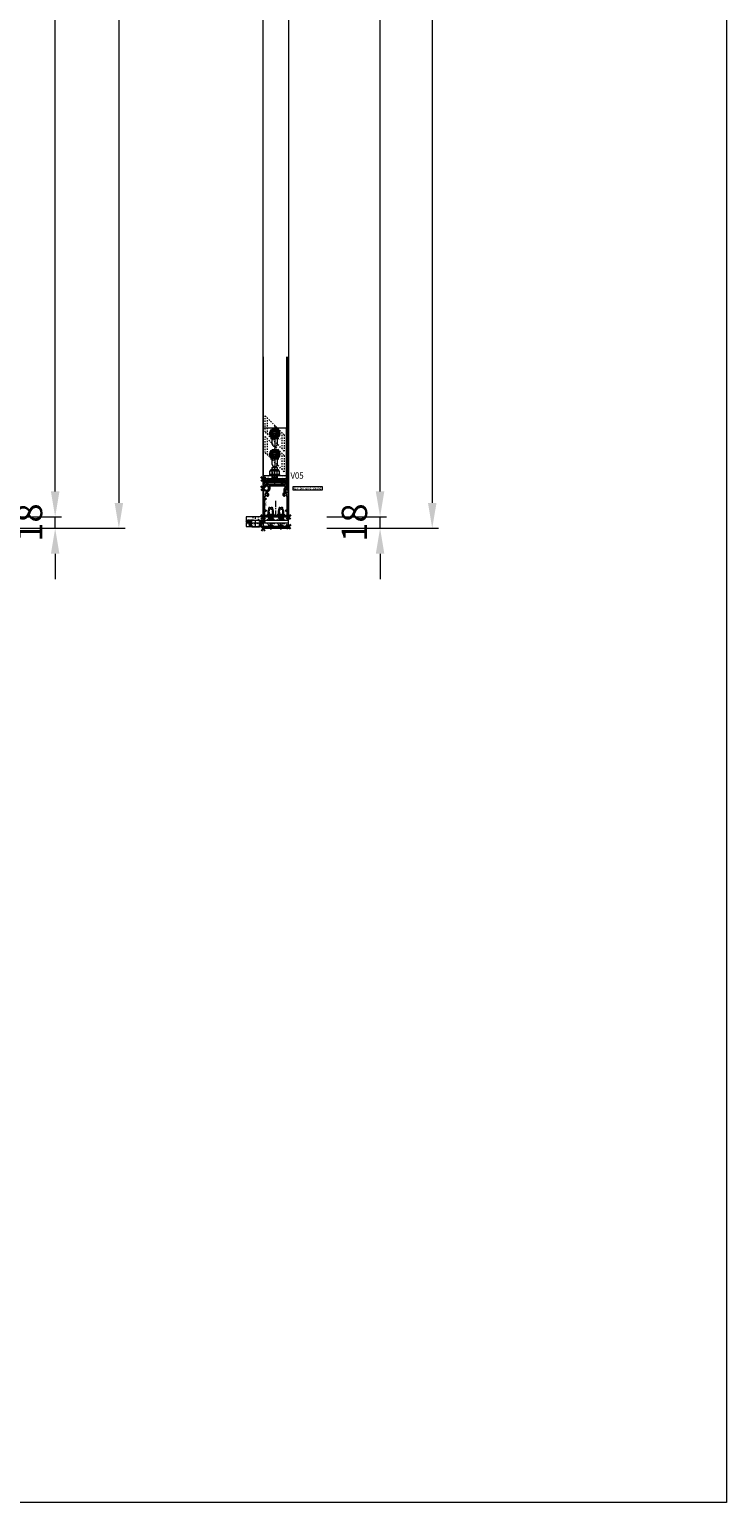
# Model space of a CAD drawing. Units: millimetres. Extents: x 0 to 19687, y 0 to 20038.
# Drawn here: x 18590 to 19687, y 5010 to 7328 of the extents above; entities that cross this region are included whole.
import ezdxf

# ---------------------------------------------------------------- set-up
doc = ezdxf.new("R2010")
doc.units = ezdxf.units.MM
doc.header["$PDMODE"] = 3
doc.header["$PDSIZE"] = 1
for name, pattern in [('CENTER', [16, 10, -2, 2, -2]), ('CHAIN', [0.3543, 0.2362, -0.0295, 0.0591, -0.0295]), ('HIDDEN', [4, 2, -2])]:
    doc.linetypes.add(name, pattern=pattern)
doc.layers.get('0').update_dxf_attribs({"linetype": 'CONTINUOUS', "lineweight": 5})
doc.layers.get('Defpoints').update_dxf_attribs({"linetype": 'CONTINUOUS', "lineweight": 0})
for name, color, linetype, lineweight in [('00-Bevmiddelen', 84, 'CONTINUOUS', 5), ('00-MAATVOERING DOCU', 92, 'CONTINUOUS', 5), ('2 HARTLIJN1', 30, 'CENTER', 5), ('H0-Bevmiddelen hidden', 84, 'HIDDEN', 5), ('Storax Arcering', 146, 'CONTINUOUS', 5), ('Storax bev en systeem onderdelen', 215, 'CONTINUOUS', 9), ("Storax block's", 7, 'CONTINUOUS', 20), ('Storax Hatch Shading Aluminium', 251, 'CONTINUOUS', 20), ('Storax profiel aanzicht dun', 42, 'CONTINUOUS', 9), ('Storax profiel detail', 130, 'CONTINUOUS', 25), ('Storax profiel detail dun', 134, 'CONTINUOUS', 18), ('Storax profiel detail hidden', 138, 'HIDDEN', 13), ('Storax-maatvoering-Aanzicht', 64, 'CONTINUOUS', 5)]:
    doc.layers.add(name, color=color, linetype=linetype, lineweight=lineweight)
for name, color, linetype, lineweight, plot in [('2 Niet printen', 243, 'CONTINUOUS', 9, False), ('2 Niet printen kader', 224, 'CONTINUOUS', 9, False), ('Storax Profiel nummer hidden', 163, 'CONTINUOUS', 0, False), ('Storax Vangpunt profiel', 1, 'CONTINUOUS', 100, False)]:
    doc.layers.add(name, color=color, linetype=linetype, lineweight=lineweight, plot=plot)
doc.styles.add('!DOCU', font='arial.ttf')
doc.styles.add('ST-2mmHidden', font='romans.shx', dxfattribs={"width": 0.8, "height": 2})
doc.styles.add('ST-MV', font='arial.ttf', dxfattribs={"width": 0.8})
doc.styles.add('ST2-5', font='tahoma.ttf', dxfattribs={"width": 0.9, "height": 10})
doc.dimstyles.new('H-1-020', dxfattribs={"dimscale": 20, "dimtxt": 2, "dimasz": 2, "dimexe": 0.5, "dimexo": 3, "dimgap": 1, "dimtad": 1, "dimdec": 1, "dimzin": 9, "dimdsep": 46, "dimtxsty": 'ST-MV', "dimcen": 4, "dimclrd": 256, "dimclre": 256, "dimclrt": 3, "dimadec": 1, "dimazin": 2, "dimtfac": 1, "dimtdec": 1, "dimtix": 1, "dimtmove": 0, "dimatfit": 1, "dimfxl": 1, "dimtolj": 1, "dimtzin": 0, "dimlwd": -1, "dimlwe": -1, "dimarcsym": 0})

# ---------------------------------------------------------------- blocks, each defined once
blk = doc.blocks.new('*D305')
at = {"layer": 'Defpoints', "color": 0, "transparency": 16777216}
for p in [(2030.6, 1551.3), (2100.6, 1533.3), (2224.5, 1551.3)]:
    blk.add_point(p, dxfattribs=at)
at = {"layer": 'Storax-maatvoering-Aanzicht', "transparency": 16777216}
for p, q in [((2224.5, 1591.3), (2224.5, 1631.3)), ((2090.6, 1551.3), (2234.5, 1551.3)), ((2160.6, 1533.3), (2234.5, 1533.3)), ((2224.5, 1533.3), (2224.5, 1551.3)), ((2224.5, 1493.3), (2224.5, 1453.3))]:
    blk.add_line(p, q, dxfattribs=at)
for points in [[(2217.8, 1591.3), (2231.2, 1591.3), (2224.5, 1551.3)], [(2217.8, 1493.3), (2231.2, 1493.3), (2224.5, 1533.3)]]:
    blk.add_solid(points, dxfattribs=at)
at = {"layer": 'Storax-maatvoering-Aanzicht', "color": 3, "transparency": 16777216, "insert": (2184.1, 1542.3), "char_height": 40, "attachment_point": 5, "rotation": 90, "style": 'ST-MV'}
blk.add_mtext('\\A1;18', dxfattribs=at)
blk = doc.blocks.new('*D306')
at = {"layer": 'Defpoints', "color": 0, "transparency": 16777216}
for p in [(2030.6, 3551.3), (2224.5, 3551.3), (2030.6, 1551.3)]:
    blk.add_point(p, dxfattribs=at)
at = {"layer": 'Storax-maatvoering-Aanzicht', "transparency": 16777216}
for p, q in [((2090.6, 3551.3), (2234.5, 3551.3)), ((2224.5, 1591.3), (2224.5, 3511.3)), ((2090.6, 1551.3), (2234.5, 1551.3))]:
    blk.add_line(p, q, dxfattribs=at)
for points in [[(2217.8, 3511.3), (2231.2, 3511.3), (2224.5, 3551.3)], [(2217.8, 1591.3), (2231.2, 1591.3), (2224.5, 1551.3)]]:
    blk.add_solid(points, dxfattribs=at)
at = {"layer": 'Storax-maatvoering-Aanzicht', "color": 3, "transparency": 16777216, "insert": (2184.1, 2551.3), "char_height": 40, "attachment_point": 5, "rotation": 90, "style": 'ST-MV'}
blk.add_mtext('\\A1;2000', dxfattribs=at)
blk = doc.blocks.new('*D308')
at = {"layer": 'Defpoints', "color": 0, "transparency": 16777216}
for p in [(2100.6, 3606.3), (2100.6, 1533.3), (2324.8, 1533.3)]:
    blk.add_point(p, dxfattribs=at)
at = {"layer": 'Storax-maatvoering-Aanzicht', "transparency": 16777216}
for p, q in [((2160.6, 3606.3), (2334.8, 3606.3)), ((2324.8, 3566.3), (2324.8, 1573.3)), ((2160.6, 1533.3), (2334.8, 1533.3))]:
    blk.add_line(p, q, dxfattribs=at)
for points in [[(2318.1, 3566.3), (2331.5, 3566.3), (2324.8, 3606.3)], [(2318.1, 1573.3), (2331.5, 1573.3), (2324.8, 1533.3)]]:
    blk.add_solid(points, dxfattribs=at)
at = {"layer": 'Storax-maatvoering-Aanzicht', "color": 3, "transparency": 16777216, "insert": (2284.4, 2569.8), "char_height": 40, "attachment_point": 5, "rotation": 90, "style": 'ST-MV'}
blk.add_mtext('\\A1;H = 2073', dxfattribs=at)
blk = doc.blocks.new('*D314')
at = {"layer": 'Defpoints', "color": 0, "transparency": 16777216}
for p in [(2591.9, 3606.3), (2591.9, 1533.3), (2818, 1533.3)]:
    blk.add_point(p, dxfattribs=at)
at = {"layer": 'Storax-maatvoering-Aanzicht', "transparency": 16777216}
for p, q in [((2651.9, 3606.3), (2828, 3606.3)), ((2818, 3566.3), (2818, 1573.3)), ((2651.9, 1533.3), (2828, 1533.3))]:
    blk.add_line(p, q, dxfattribs=at)
for points in [[(2811.3, 3566.3), (2824.7, 3566.3), (2818, 3606.3)], [(2811.3, 1573.3), (2824.7, 1573.3), (2818, 1533.3)]]:
    blk.add_solid(points, dxfattribs=at)
at = {"layer": 'Storax-maatvoering-Aanzicht', "color": 3, "transparency": 16777216, "insert": (2777.6, 2569.8), "char_height": 40, "attachment_point": 5, "rotation": 90, "style": 'ST-MV'}
blk.add_mtext('\\A1;2073', dxfattribs=at)
blk = doc.blocks.new('*D315')
at = {"layer": 'Defpoints', "color": 0, "transparency": 16777216}
for p in [(2591.9, 1551.3), (2591.9, 1533.3), (2735.9, 1551.3)]:
    blk.add_point(p, dxfattribs=at)
at = {"layer": 'Storax-maatvoering-Aanzicht', "transparency": 16777216}
for p, q in [((2735.9, 1591.3), (2735.9, 1631.3)), ((2651.9, 1551.3), (2745.9, 1551.3)), ((2651.9, 1533.3), (2745.9, 1533.3)), ((2735.9, 1533.3), (2735.9, 1551.3)), ((2735.9, 1493.3), (2735.9, 1453.3))]:
    blk.add_line(p, q, dxfattribs=at)
for points in [[(2729.2, 1591.3), (2742.6, 1591.3), (2735.9, 1551.3)], [(2729.2, 1493.3), (2742.6, 1493.3), (2735.9, 1533.3)]]:
    blk.add_solid(points, dxfattribs=at)
at = {"layer": 'Storax-maatvoering-Aanzicht', "color": 3, "transparency": 16777216, "insert": (2695.5, 1542.3), "char_height": 40, "attachment_point": 5, "rotation": 90, "style": 'ST-MV'}
blk.add_mtext('\\A1;18', dxfattribs=at)
blk = doc.blocks.new('*D316')
at = {"layer": 'Defpoints', "color": 0, "transparency": 16777216}
for p in [(2591.9, 3551.3), (2735.9, 3551.3), (2591.9, 1551.3)]:
    blk.add_point(p, dxfattribs=at)
at = {"layer": 'Storax-maatvoering-Aanzicht', "transparency": 16777216}
for p, q in [((2651.9, 3551.3), (2745.9, 3551.3)), ((2735.9, 1591.3), (2735.9, 3511.3)), ((2651.9, 1551.3), (2745.9, 1551.3))]:
    blk.add_line(p, q, dxfattribs=at)
for points in [[(2729.2, 3511.3), (2742.6, 3511.3), (2735.9, 3551.3)], [(2729.2, 1591.3), (2742.6, 1591.3), (2735.9, 1551.3)]]:
    blk.add_solid(points, dxfattribs=at)
at = {"layer": 'Storax-maatvoering-Aanzicht', "color": 3, "transparency": 16777216, "insert": (2695.5, 2551.3), "char_height": 40, "attachment_point": 5, "rotation": 90, "style": 'ST-MV'}
blk.add_mtext('\\A1;2000', dxfattribs=at)
blk = doc.blocks.new('STORAX ST Deurvleugel LD-0400')
at = {"layer": 'Storax Hatch Shading Aluminium'}
h = blk.add_hatch(color=256, dxfattribs=at)
h.dxf.hatch_style = 1
edge = h.paths.add_edge_path()
edge.add_arc((-42.7, 1.3), 0.2, 90, 180, ccw=False)
edge.add_line((-42.7, 1.5), (-42, 1.5))
edge.add_arc((-42, 2), 0.5, 270, 360)
edge.add_line((-41.5, 2), (-41.5, 5.8))
edge.add_arc((-44, 5.8), 2.5, 0, 90)
edge.add_line((-44, 8.3), (-46.5, 8.3))
edge.add_arc((-46.5, 5.8), 2.5, 90, 180)
edge.add_line((-49, 5.8), (-49, 2.1))
edge.add_arc((-48.4, 2.1), 0.6, 180, 270)
edge.add_line((-48.4, 1.5), (-47.3, 1.5))
edge.add_arc((-47.3, 1.3), 0.2, 0, 90, ccw=False)
edge.add_line((-47.1, 1.3), (-47.1, 0.2))
edge.add_arc((-47.3, 0.2), 0.2, 270, 360, ccw=False)
edge.add_line((-47.3, 0), (-59.8, 0))
edge.add_arc((-59.8, 0.2), 0.2, 180, 270, ccw=False)
edge.add_line((-60, 0.2), (-60, 5.6))
edge.add_arc((-59, 5.6), 1, 90, 180, ccw=False)
edge.add_line((-59, 6.6), (-57.5, 6.6))
edge.add_arc((-57.5, 5.6), 1, 0, 90, ccw=False)
edge.add_line((-56.5, 5.6), (-56.5, 5.2))
edge.add_arc((-56.7, 5.2), 0.2, -60, 0, ccw=False)
edge.add_line((-56.6, 5.1), (-57.8, 4.4))
edge.add_arc((-57.5, 4), 0.5, 120, 180)
edge.add_line((-58, 4), (-58, 2.5))
edge.add_arc((-57.5, 2.5), 0.5, 180, 270)
edge.add_line((-57.5, 2), (-51.2, 2))
edge.add_arc((-51.2, 2.2), 0.2, 270, 360)
edge.add_line((-51, 2.2), (-51, 34.3))
edge.add_arc((-51.2, 34.3), 0.2, 0, 90)
edge.add_line((-51.2, 34.5), (-57.5, 34.5))
edge.add_arc((-57.5, 34), 0.5, 90, 180)
edge.add_line((-58, 34), (-58, 32.5))
edge.add_arc((-57.5, 32.5), 0.5, 180, 240)
edge.add_line((-57.8, 32.1), (-56.6, 31.4))
edge.add_arc((-56.7, 31.3), 0.2, 0, 60, ccw=False)
edge.add_line((-56.5, 31.3), (-56.5, 30.8))
edge.add_arc((-57.5, 30.8), 1, -90, 0, ccw=False)
edge.add_line((-57.5, 29.8), (-59, 29.8))
edge.add_arc((-59, 30.8), 1, 180, 270, ccw=False)
edge.add_line((-60, 30.8), (-60, 36.3))
edge.add_arc((-59.8, 36.3), 0.2, 90, 180, ccw=False)
edge.add_line((-59.8, 36.5), (-44.5, 36.5))
edge.add_arc((-44.5, 36.8), 0.3, 270, 360)
edge.add_line((-44.2, 36.8), (-44.2, 38.5))
edge.add_arc((-43.2, 38.5), 1, -60, 180, ccw=False)
edge.add_line((-42.7, 37.6), (-42.7, 35.2))
edge.add_arc((-42.5, 35.2), 0.2, 180, 270)
edge.add_line((-42.5, 35), (-38.9, 35))
edge.add_arc((-38.9, 35.2), 0.2, 270, 360)
edge.add_line((-38.7, 35.2), (-38.7, 39.5))
edge.add_arc((-38.2, 39.5), 0.5, 90, 180, ccw=False)
edge.add_line((-38.2, 40), (-0.2, 40))
edge.add_arc((-0.2, 39.8), 0.2, 0, 90, ccw=False)
edge.add_line((0, 39.8), (0, 0.2))
edge.add_arc((-0.2, 0.2), 0.2, -90, 0, ccw=False)
edge.add_line((-0.2, 0), (-42.7, 0))
edge.add_arc((-42.7, 0.2), 0.2, 180, 270, ccw=False)
edge.add_line((-42.9, 0.2), (-42.9, 1.3))
edge = h.paths.add_edge_path(flags=16)
edge.add_line((-39.5, 5.8), (-39.5, 5))
edge.add_arc((-39.1, 5), 0.45, 180, 360)
edge.add_arc((-35, 5), 3.6, 109.1881, 180, ccw=False)
edge.add_line((-36.2, 8.4), (-33.8, 8.4))
edge.add_arc((-35, 5), 3.6, 60, 70.8119, ccw=False)
edge.add_arc((-33.8, 7.1), 1.2, -60, 60, ccw=False)
edge.add_line((-33.2, 6), (-33.4, 5.9))
edge.add_arc((-33.5, 6.1), 0.2, 216.0423, 300, ccw=False)
edge.add_arc((-35, 5), 1.7, 36.0423, 83.9577)
edge.add_arc((-34.8, 6.9), 0.2, 180, 263.9577, ccw=False)
edge.add_arc((-35.2, 6.9), 0.2, 0, 96.0423)
edge.add_arc((-35, 5), 2.1, 96.0423, 143.9577)
edge.add_arc((-36.5, 6.1), 0.2, 143.9577, 240)
edge.add_arc((-36.7, 5.8), 0.2, -23.9577, 60, ccw=False)
edge.add_arc((-35, 5), 1.7, 156.0423, 203.9577)
edge.add_arc((-36.7, 4.2), 0.2, -60, 23.9577, ccw=False)
edge.add_arc((-36.5, 3.9), 0.2, 120, 216.0423)
edge.add_arc((-35, 5), 2.1, 216.0423, 263.9577)
edge.add_arc((-35.2, 3.1), 0.2, 263.9577, 360)
edge.add_arc((-34.8, 3.1), 0.2, 96.0423, 180, ccw=False)
edge.add_arc((-35, 5), 1.7, 276.0423, 323.9577)
edge.add_arc((-33.5, 3.9), 0.2, 60, 143.9577, ccw=False)
edge.add_line((-33.4, 4.1), (-33.2, 4))
edge.add_arc((-33.8, 2.9), 1.2, -14.3571, 60, ccw=False)
edge.add_arc((-32.2, 2.5), 0.5, 165.6429, 270)
edge.add_line((-32.2, 2), (-29.2, 2))
edge.add_arc((-29.2, 2.2), 0.2, 270, 360)
edge.add_line((-29, 2.2), (-29, 4.3))
edge.add_arc((-28.8, 4.3), 0.2, 90, 180, ccw=False)
edge.add_line((-28.8, 4.5), (-27.7, 4.5))
edge.add_arc((-27.7, 4.3), 0.2, 0, 90, ccw=False)
edge.add_line((-27.5, 4.3), (-27.5, 2.2))
edge.add_arc((-27.3, 2.2), 0.2, 180, 270)
edge.add_line((-27.3, 2), (-10.7, 2))
edge.add_arc((-10.7, 2.2), 0.2, 270, 360)
edge.add_line((-10.5, 2.2), (-10.5, 4.3))
edge.add_arc((-10.3, 4.3), 0.2, 90, 180, ccw=False)
edge.add_line((-10.3, 4.5), (-9.2, 4.5))
edge.add_arc((-9.2, 4.3), 0.2, 0, 90, ccw=False)
edge.add_line((-9, 4.3), (-9, 2.4))
edge.add_arc((-8.8, 2.4), 0.2, 180, 270)
edge.add_line((-8.8, 2.2), (-2.2, 2.2))
edge.add_arc((-2.2, 2.4), 0.2, 270, 360)
edge.add_line((-2, 2.4), (-2, 37.6))
edge.add_arc((-2.2, 37.6), 0.2, 0, 90)
edge.add_line((-2.2, 37.8), (-8.8, 37.8))
edge.add_arc((-8.8, 37.6), 0.2, 90, 180)
edge.add_line((-9, 37.6), (-9, 35.7))
edge.add_arc((-9.2, 35.7), 0.2, -90, 0, ccw=False)
edge.add_line((-9.2, 35.5), (-10.3, 35.5))
edge.add_arc((-10.3, 35.7), 0.2, 180, 270, ccw=False)
edge.add_line((-10.5, 35.7), (-10.5, 37.8))
edge.add_arc((-10.7, 37.8), 0.2, 360, 450)
edge.add_line((-10.7, 38), (-32.2, 38))
edge.add_arc((-32.2, 37.5), 0.5, 90, 194.3571)
edge.add_arc((-33.8, 37.1), 1.2, -60, 14.3571, ccw=False)
edge.add_line((-33.2, 36), (-33.4, 35.9))
edge.add_arc((-33.5, 36.1), 0.2, 216.0423, 300, ccw=False)
edge.add_arc((-35, 35), 1.7, 36.0423, 83.9577)
edge.add_arc((-34.8, 36.9), 0.2, 180, 263.9577, ccw=False)
edge.add_arc((-35.2, 36.9), 0.2, 0, 96.0423)
edge.add_arc((-35, 35), 2.1, 96.0423, 143.9577)
edge.add_arc((-36.5, 36.1), 0.2, 143.9577, 240)
edge.add_arc((-36.7, 35.8), 0.2, -23.9577, 60, ccw=False)
edge.add_arc((-35, 35), 1.7, 156.0423, 203.9577)
edge.add_arc((-36.7, 34.2), 0.2, -60, 23.9577, ccw=False)
edge.add_arc((-36.5, 33.9), 0.2, 120, 216.0423)
edge.add_arc((-35, 35), 2.1, 216.0423, 263.9577)
edge.add_arc((-35.2, 33.1), 0.2, 263.9577, 360)
edge.add_arc((-34.8, 33.1), 0.2, 96.0423, 180, ccw=False)
edge.add_arc((-35, 35), 1.7, 276.0423, 323.9577)
edge.add_arc((-33.5, 33.9), 0.2, 60, 143.9577, ccw=False)
edge.add_line((-33.4, 34.1), (-33.2, 34))
edge.add_arc((-33.8, 32.9), 1.2, -60, 60, ccw=False)
edge.add_arc((-35, 35), 3.6, 289.1881, 300, ccw=False)
edge.add_line((-33.8, 31.6), (-36.2, 31.6))
edge.add_arc((-35, 35), 3.6, 217.5719, 250.8119, ccw=False)
edge.add_arc((-38.2, 32.5), 0.5, 37.5719, 90)
edge.add_line((-38.2, 33), (-44.5, 33))
edge.add_arc((-44.5, 33.2), 0.2, 180, 270, ccw=False)
edge.add_line((-44.7, 33.2), (-44.7, 34.3))
edge.add_arc((-44.9, 34.3), 0.2, 360, 450)
edge.add_line((-44.9, 34.5), (-48.7, 34.5))
edge.add_arc((-48.7, 34.2), 0.3, 90, 180)
edge.add_line((-49, 34.2), (-49, 9.9))
edge.add_arc((-48.8, 9.9), 0.2, 180, 299.2986)
edge.add_arc((-46.5, 5.8), 4.5, 90, 119.2986, ccw=False)
edge.add_line((-46.5, 10.3), (-44, 10.3))
edge.add_arc((-44, 5.8), 4.5, 0, 90, ccw=False)
at = {"layer": '2 HARTLIJN1'}
blk.add_line((0, 20), (-25.3, 20), dxfattribs=at)
at = {"layer": 'Storax profiel detail'}
for points in [[(-42.9, 1.3, -0.414214), (-42.7, 1.5), (-42, 1.5, 0.414214), (-41.5, 2), (-41.5, 5.8, 0.414214), (-44, 8.3), (-46.5, 8.3, 0.414214), (-49, 5.8), (-49, 2.1, 0.414214), (-48.4, 1.5), (-47.3, 1.5, -0.414214), (-47.1, 1.3), (-47.1, 0.2, -0.414214), (-47.3, 0), (-59.8, 0, -0.414214), (-60, 0.2), (-60, 5.6, -0.414214), (-59, 6.6), (-57.5, 6.6, -0.414214), (-56.5, 5.6), (-56.5, 5.2, -0.267949), (-56.6, 5.1), (-57.8, 4.4, 0.267949), (-58, 4), (-58, 2.5, 0.414214), (-57.5, 2), (-51.2, 2, 0.414214), (-51, 2.2), (-51, 34.3, 0.414214), (-51.2, 34.5), (-57.5, 34.5, 0.414214), (-58, 34), (-58, 32.5, 0.267949), (-57.8, 32.1), (-56.6, 31.4, -0.267949), (-56.5, 31.3), (-56.5, 30.8, -0.414214), (-57.5, 29.8), (-59, 29.8, -0.414214), (-60, 30.8), (-60, 36.3, -0.414214), (-59.8, 36.5), (-44.5, 36.5, 0.414214), (-44.2, 36.8), (-44.2, 38.5, -1.732051), (-42.7, 37.6), (-42.7, 35.2, 0.414214), (-42.5, 35), (-38.9, 35, 0.414214), (-38.7, 35.2), (-38.7, 39.5, -0.414214), (-38.2, 40), (-0.2, 40, -0.414214), (0, 39.8), (0, 0.2, -0.414214), (-0.2, 0), (-42.7, 0, -0.414214), (-42.9, 0.2)], [(-39.5, 5.8), (-39.5, 5, 1), (-38.6, 5, -0.319198), (-36.2, 8.4), (-33.8, 8.4, -0.047211), (-33.2, 8.1, -0.57735), (-33.2, 6), (-33.4, 5.9, -0.383652), (-33.6, 6, 0.212171), (-34.8, 6.7, -0.383652), (-35, 6.9, 0.44545), (-35.2, 7.1, 0.212171), (-36.7, 6.2, 0.44545), (-36.6, 5.9, -0.383652), (-36.6, 5.7, 0.212171), (-36.6, 4.3, -0.383652), (-36.6, 4.1, 0.44545), (-36.7, 3.8, 0.212171), (-35.2, 2.9, 0.44545), (-35, 3.1, -0.383652), (-34.8, 3.3, 0.212171), (-33.6, 4, -0.383652), (-33.4, 4.1), (-33.2, 4, -0.336329), (-32.6, 2.6, 0.489663), (-32.2, 2), (-29.2, 2, 0.414214), (-29, 2.2), (-29, 4.3, -0.414214), (-28.8, 4.5), (-27.7, 4.5, -0.414214), (-27.5, 4.3), (-27.5, 2.2, 0.414214), (-27.3, 2), (-10.7, 2, 0.414214), (-10.5, 2.2), (-10.5, 4.3, -0.414214), (-10.3, 4.5), (-9.2, 4.5, -0.414214), (-9, 4.3), (-9, 2.4, 0.414214), (-8.8, 2.2), (-2.2, 2.2, 0.414214), (-2, 2.4), (-2, 37.6, 0.414214), (-2.2, 37.8), (-8.8, 37.8, 0.414214), (-9, 37.6), (-9, 35.7, -0.414214), (-9.2, 35.5), (-10.3, 35.5, -0.414214), (-10.5, 35.7), (-10.5, 37.8, 0.414214), (-10.7, 38), (-32.2, 38, 0.489663), (-32.6, 37.4, -0.336329), (-33.2, 36), (-33.4, 35.9, -0.383652), (-33.6, 36, 0.212171), (-34.8, 36.7, -0.383652), (-35, 36.9, 0.44545), (-35.2, 37.1, 0.212171), (-36.7, 36.2, 0.44545), (-36.6, 35.9), (-36.6, 35.9, -0.383652), (-36.6, 35.7, 0.212171), (-36.6, 34.3, -0.383652), (-36.6, 34.1, 0.44545), (-36.7, 33.8, 0.212171), (-35.2, 32.9, 0.44545), (-35, 33.1), (-35, 33.1, -0.383652), (-34.8, 33.3, 0.212171), (-33.6, 34, -0.383652), (-33.4, 34.1), (-33.2, 34, -0.57735), (-33.2, 31.9, -0.047211), (-33.8, 31.6), (-36.2, 31.6, -0.146062), (-37.9, 32.8, 0.232837), (-38.2, 33), (-44.5, 33, -0.414214), (-44.7, 33.2), (-44.7, 34.3, 0.414214), (-44.9, 34.5), (-48.7, 34.5, 0.414214), (-49, 34.2), (-49, 9.9, 0.573277), (-48.7, 9.7, -0.12854), (-46.5, 10.3), (-44, 10.3, -0.414214)]]:
    blk.add_lwpolyline(points, format="xyb", close=True, dxfattribs=at)
at = {"layer": 'Storax Vangpunt profiel'}
for p in [(0, 40), (-60, 18.2), (-60, 0), (-45, 0), (0, 0)]:
    blk.add_point(p, dxfattribs=at)
at = {"layer": 'Storax Profiel nummer hidden', "style": 'ST-2mmHidden', "width": 0.8}
blk.add_text('ST-0400', height=1.8, dxfattribs=at).set_placement((-24.3, 3.5))
blk = doc.blocks.new('STORAX ST Dorpel strip 40x3')
at = {"layer": 'Storax Hatch Shading Aluminium'}
h = blk.add_hatch(color=256, dxfattribs=at)
h.dxf.hatch_style = 1
h.paths.add_polyline_path([(0, 0), (40, 0), (40, 3), (0, 3)])
at = {"layer": 'Storax profiel detail'}
blk.add_lwpolyline([(0, 0), (40, 0), (40, 3), (0, 3)], close=True, dxfattribs=at)
at = {"layer": 'Storax Vangpunt profiel'}
blk.add_point((0, 0), dxfattribs=at)
at = {"layer": 'Storax Profiel nummer hidden', "style": 'ST-2mmHidden', "width": 0.8}
blk.add_text('ST Dorpel strip 40x3', height=1.8, dxfattribs=at).set_placement((1.4, 0.7))
blk = doc.blocks.new('STORAX ST-4203 VAZ')
at = {"layer": '2 HARTLIJN1', "ltscale": 15.523567}
for p, q in [((0, 77), (0, 49)), ((6.5, 63), (-6.5, 63)), ((6.5, 31), (-6.5, 31)), ((0, 45), (0, 17))]:
    blk.add_line(p, q, dxfattribs=at)
at = {"layer": '2 HARTLIJN1'}
blk.add_line((0, 5), (0, 0), dxfattribs=at)
at = {"layer": 'Storax profiel detail dun'}
blk.add_line((-18, 5), (18, 5), dxfattribs=at)
for points in [[(-18, 80), (18, 80), (18, 0), (-18, 0)], [(-4.5, 0), (4.5, 0), (4.5, 5), (-4.5, 5)]]:
    blk.add_lwpolyline(points, close=True, dxfattribs=at)
for points in [[(4.5, 55.5), (4.5, 70.5, 1), (-4.5, 70.5), (-4.5, 55.5, 1)], [(4.5, 23.5), (4.5, 38.5, 1), (-4.5, 38.5), (-4.5, 23.5, 1)]]:
    blk.add_lwpolyline(points, format="xyb", close=True, dxfattribs=at)
at = {"layer": 'Storax Vangpunt profiel'}
blk.add_point((0, 0), dxfattribs=at)
at = {"layer": 'Storax Profiel nummer hidden', "style": 'ST-2mmHidden', "width": 0.8}
for s, p in [('ST-4203', (-16.4, 1.6)), ('VAZ', (12.1, 1.6))]:
    blk.add_text(s, height=1.8, dxfattribs=at).set_placement(p)
blk = doc.blocks.new('STORAX ST-4211 DSN')
at = {"layer": 'Storax Arcering'}
h = blk.add_hatch(dxfattribs=at)
h.set_pattern_fill('ANSI31', color=256, scale=0.5)
edge = h.paths.add_edge_path()
edge.add_arc((-11, -1.6), 0.3, 90, 165, ccw=False)
edge.add_line((-11, -1.3), (-0.3, -1.3))
edge.add_line((-0.3, -1.3), (0, -1.6))
edge.add_line((0, -1.6), (0.3, -1.3))
edge.add_line((0.3, -1.3), (11, -1.3))
edge.add_arc((11, -1.6), 0.3, 15, 90, ccw=False)
edge.add_line((11.3, -1.5), (11.5, -2.1))
edge.add_arc((10.5, -2.4), 1, 0, 15, ccw=False)
edge.add_line((11.5, -2.4), (11.5, -4))
edge.add_arc((11.8, -4), 0.3, 180, 270)
edge.add_line((11.8, -4.3), (12.6, -4.3))
edge.add_arc((12.6, -4), 0.3, 270, 330)
edge.add_line((12.9, -4.1), (13.6, -2.9))
edge.add_arc((13.8, -3.1), 0.3, 90, 150, ccw=False)
edge.add_line((13.8, -2.8), (14, -2.8))
edge.add_arc((14, -3.8), 1, 0, 90, ccw=False)
edge.add_line((15, -3.8), (15, -4.3))
edge.add_arc((12, -4.3), 3, -90, 0, ccw=False)
edge.add_line((12, -7.3), (11.7, -7.3))
edge.add_arc((11.7, -3.5), 3.8, 229.1214, 270, ccw=False)
edge.add_arc((9, -6.6), 0.3, 49.1214, 90)
edge.add_line((9, -6.3), (-9, -6.3))
edge.add_arc((-9, -6.6), 0.3, 90, 130.8786)
edge.add_arc((-11.7, -3.5), 3.8, 270, 310.8786, ccw=False)
edge.add_line((-11.7, -7.3), (-12, -7.3))
edge.add_arc((-12, -4.3), 3, 180, 270, ccw=False)
edge.add_line((-15, -4.3), (-15, -3.8))
edge.add_arc((-14, -3.8), 1, 90, 180, ccw=False)
edge.add_line((-14, -2.8), (-13.8, -2.8))
edge.add_arc((-13.8, -3.1), 0.3, 30, 90, ccw=False)
edge.add_line((-13.6, -2.9), (-12.9, -4.1))
edge.add_arc((-12.6, -4), 0.3, 210, 270)
edge.add_line((-12.6, -4.3), (-11.8, -4.3))
edge.add_arc((-11.8, -4), 0.3, 270, 360)
edge.add_line((-11.5, -4), (-11.5, -2.4))
edge.add_arc((-10.5, -2.4), 1, 165, 180, ccw=False)
edge.add_line((-11.5, -2.1), (-11.3, -1.5))
at = {"layer": '2 HARTLIJN1', "ltscale": 8.88956}
blk.add_line((0, -7.3), (0, 20.2), dxfattribs=at)
at = {"layer": 'Storax profiel detail dun'}
blk.add_lwpolyline([(-4, 14.6), (-4, 17.7), (-3.3, 18.4), (3.3, 18.4), (4, 17.7), (4, 14.6)], dxfattribs=at)
blk.add_lwpolyline([(-11.3, -1.5, -0.339454), (-11, -1.3), (-0.3, -1.3), (0, -1.6), (0.3, -1.3), (11, -1.3, -0.339454), (11.3, -1.5), (11.5, -2.1, -0.065543), (11.5, -2.4), (11.5, -4, 0.414214), (11.8, -4.3), (12.6, -4.3, 0.267949), (12.9, -4.1), (13.6, -2.9, -0.267949), (13.8, -2.8), (14, -2.8, -0.414214), (15, -3.8), (15, -4.3, -0.414214), (12, -7.3), (11.7, -7.3, -0.180283), (9.2, -6.3, 0.180283), (9, -6.3), (-9, -6.3, 0.180283), (-9.2, -6.3, -0.180283), (-11.7, -7.3), (-12, -7.3, -0.414214), (-15, -4.3), (-15, -3.8, -0.414214), (-14, -2.8), (-13.8, -2.8, -0.267949), (-13.6, -2.9), (-12.9, -4.1, 0.267949), (-12.6, -4.3), (-11.8, -4.3, 0.414214), (-11.5, -4), (-11.5, -2.4, -0.065543), (-11.5, -2.1)], format="xyb", close=True, dxfattribs=at)
at = {"layer": 'Storax profiel detail hidden'}
for p, q in [((-4, 17.7), (4, 17.7)), ((-4, -6.3), (-4, 14.6)), ((-3.3, 18.4), (-3.3, -1.3)), ((3.3, 18.4), (3.3, -1.3)), ((4, -6.3), (4, 14.6))]:
    blk.add_line(p, q, dxfattribs=at)
at = {"layer": 'Storax Vangpunt profiel'}
blk.add_point((0, 0), dxfattribs=at)
at = {"layer": 'Storax Profiel nummer hidden', "style": 'ST-2mmHidden', "width": 0.8}
blk.add_text('ST-4211', height=1.8, dxfattribs=at).set_placement((1, -4.9))
blk = doc.blocks.new('ST-Ring-Borgmoer-M8')
at = {"layer": 'Storax bev en systeem onderdelen'}
for p, q in [((-7.5, 7), (-6.5, 7.6)), ((-7.5, 2.2), (-7.5, 7)), ((-7.5, 2.2), (-6.5, 1.6)), ((-6.5, 7.6), (-6.5, 8.6)), ((-6.5, 7.6), (6.4, 7.6)), ((-6.5, 1.6), (6.4, 1.6)), ((-5.5, 9.6), (5.4, 9.6)), ((-3.8, 2.2), (-3.8, 7)), ((3.7, 2.2), (3.7, 7)), ((6.4, 7.6), (6.4, 8.6)), ((7.5, 7), (6.4, 7.6)), ((7.5, 2.2), (6.4, 1.6)), ((7.5, 2.2), (7.5, 7))]:
    blk.add_line(p, q, dxfattribs=at)
blk.add_lwpolyline([(8, 1.6), (-8, 1.6), (-8, 0), (8, 0)], close=True, dxfattribs=at)
for centre, radius, start, end in [((-5.6, 4.5), 3.05, 52.0935, 127.9065), ((-5.6, 4.7), 3.05, 232.0935, 307.9065), ((-5.5, 8.6), 1, 90, 180), ((0, -3.7), 11.2, 70.5138, 109.4862), ((0, 12.8), 11.2, 250.5138, 289.4862), ((5.6, 4.5), 3.05, 52.0935, 127.9065), ((5.6, 4.7), 3.05, 232.0935, 307.9065), ((5.4, 8.6), 1, 0, 90)]:
    blk.add_arc(centre, radius, start, end, dxfattribs=at)
blk = doc.blocks.new('STORAX ST-4211 DSN met Moer')
at = {"layer": "Storax block's"}
for name, p in [('STORAX ST-4211 DSN', (0, 0)), ('ST-Ring-Borgmoer-M8', (0, 5))]:
    blk.add_blockref(name, p, dxfattribs=at)
blk = doc.blocks.new('ST-Ring-Borgmoer-M8 VAZ')
at = {"layer": 'Storax bev en systeem onderdelen'}
blk.add_lwpolyline([(-3.8, 6.5), (-7.5, 0), (-3.8, -6.5), (3.8, -6.5), (7.5, 0), (3.8, 6.5)], close=True, dxfattribs=at)
for radius in [8, 6.5, 5.57, 3.2]:
    blk.add_circle((0, 0), radius, dxfattribs=at)
blk.add_arc((0, 0), 4, 110.001, 20.001, dxfattribs=at)
blk = doc.blocks.new('STORAX ST-4211 VAZ')
at = {"layer": '2 HARTLIJN1', "linetype": 'CHAIN', "ltscale": 15.523567}
for p, q in [((-5, 0), (5, 0)), ((0, 12.7), (0, -12.7))]:
    blk.add_line(p, q, dxfattribs=at)
at = {"layer": 'Storax profiel detail dun'}
for radius in [4, 3]:
    blk.add_circle((0, 0), radius, dxfattribs=at)
at = {"layer": 'Storax profiel detail hidden'}
for p, q in [((-11.5, -1.2), (-11.5, 24.2)), ((-0.3, 13), (-0.3, 4)), ((0.3, 12.4), (0.3, 4)), ((11.5, -24.2), (11.5, 1.2)), ((-0.3, -4), (-0.3, -12.4)), ((0.3, -4), (0.3, -13))]:
    blk.add_line(p, q, dxfattribs=at)
blk.add_lwpolyline([(-15, 27.7), (15, -2.3), (15, -27.7), (-15, 2.3)], close=True, dxfattribs=at)
blk.add_blockref('ST-Ring-Borgmoer-M8 VAZ', (0, 0))
at = {"layer": 'Storax Profiel nummer hidden', "style": 'ST-2mmHidden', "width": 0.8}
blk.add_text('ST-4211', height=1.8, dxfattribs=at).set_placement((1.6, -9))
blk = doc.blocks.new('tekst binnendraai')
at = {"layer": '00-MAATVOERING DOCU', "lineweight": 5}
blk.add_lwpolyline([(0, 3), (45.8, 3), (45.8, -3), (0, -3), (0, 3)], dxfattribs=at)
at = {"layer": '00-MAATVOERING DOCU', "color": 2, "insert": (44.4, 1.6), "char_height": 3.24, "attachment_point": 3, "style": '!DOCU'}
blk.add_mtext('Naar binnen draaiend', dxfattribs=at)
blk = doc.blocks.new('w-pivot1')
at = {"layer": '2 HARTLIJN1'}
blk.add_line((0, 5), (0, -5), dxfattribs=at)
at = {"layer": 'Storax profiel detail hidden'}
for points in [[(-6.15, 5), (6.15, 5), (3.15, 2), (-3.15, 2)], [(-3.15, 2), (3.15, 2), (3.15, 0), (-3.15, 0)]]:
    blk.add_lwpolyline(points, close=True, dxfattribs=at)
blk = doc.blocks.new('pivot as onder')
at = {"layer": 'Storax Arcering'}
h = blk.add_hatch(dxfattribs=at)
h.set_pattern_fill('ANSI31', color=256, scale=8, style=0)
h.set_pattern_definition([(315, (-291.2747, -809.5534), (-0.7071068, -0.7071068), [])])
h.paths.add_polyline_path([(10, 5), (10, 0), (6.05, 0), (6.05, 10), (15, 10), (15, 5)])
h.paths.add_polyline_path([(-6.05, 0), (-10, 0), (-10, 5), (-15, 5), (-15, 10), (-6.05, 10)])
at = {"layer": '2 HARTLIJN1'}
for p, q in [((0, 0), (0, 15)), ((0, -0.5), (0, 0))]:
    blk.add_line(p, q, dxfattribs=at)
at = {"layer": 'Storax profiel detail dun'}
blk.add_lwpolyline([(-6, 0), (-6, -0.5), (6, -0.5), (6, 0)], dxfattribs=at)
at = {"layer": 'Storax profiel detail hidden'}
for p, q in [((-10, 5), (10, 5)), ((-6.05, 0), (6, 0)), ((-4.5, 10), (4.5, 10))]:
    blk.add_line(p, q, dxfattribs=at)
for points in [[(-6.05, 0), (-6.05, 10), (-15, 10), (-15, 5), (-10, 5), (-10, 0), (-6.05, 0)], [(-4.5, 15), (-4.5, 10), (-6, 10), (-6, -0.5), (6, -0.5), (6, 10), (4.5, 10), (4.5, 15)], [(6.05, 0), (6.05, 10), (15, 10), (15, 5), (10, 5), (10, 0), (6.05, 0)]]:
    blk.add_lwpolyline(points, close=True, dxfattribs=at)
blk = doc.blocks.new('Blindklinkmoer M6 in deurprofiel')
at = {"layer": '00-Bevmiddelen', "color": 1}
for p, q in [((-12, 3), (-11.5, 2.5)), ((-1.5, 4.5), (-2, 4.5)), ((-2, 3.5), (0, 3.5)), ((-12, -3), (-11.5, -2.5)), ((-2.8, -6), (-2.8, -6)), ((-2, -3.5), (0, -3.5)), ((-1.5, -4.5), (-2, -4.5))]:
    blk.add_line(p, q, dxfattribs=at)
blk.add_lwpolyline([(-3.5, -5, 0.414214), (-4, -4.5), (-9.2, -4.5, -0.084095), (-9.4, -4.5), (-11.8, -3.6, -0.267949), (-12, -3.2), (-12, 3.2, -0.267949), (-11.8, 3.6), (-9.4, 4.5, -0.084095), (-9.2, 4.5), (-4, 4.5, 0.414214), (-3.5, 5)], format="xyb", dxfattribs=at)
blk.add_lwpolyline([(-3.5, 5), (-3.5, 5.2, -0.414214), (-2.8, 6), (-2.8, 6, -0.414214), (-2, 5.2), (-2, -5.2, -0.414214), (-2.8, -6, -0.414214), (-3.5, -5.2), (-3.5, -5)], format="xyb", close=True, dxfattribs=at)
blk.add_lwpolyline([(-1.5, -4.5), (0, -6), (0, 6), (-1.5, 4.5)], close=True, dxfattribs=at)
at = {"layer": 'H0-Bevmiddelen hidden', "color": 1}
for p, q in [((-12, 3), (-3.5, 3)), ((-11.5, -2.5), (-11.5, 2.5)), ((-11.5, 2.5), (-3.5, 2.5)), ((-12, -3), (-3.5, -3)), ((-11.5, -2.5), (-3.5, -2.5))]:
    blk.add_line(p, q, dxfattribs=at)
at = {"layer": 'Storax Vangpunt profiel'}
blk.add_point((0, 0), dxfattribs=at)
blk = doc.blocks.new('VKK M6x20')
at = {"layer": 'H0-Bevmiddelen hidden', "color": 1, "linetype": 'HIDDEN'}
for p, q in [((-5.9, 0), (5.9, 0)), ((-5.9, 0), (-5.9, -0.3)), ((5.9, 0), (5.9, -0.3)), ((-5.9, -0.3), (5.9, -0.3)), ((-2.7, -3.5), (-5.9, -0.3)), ((-2.7, -4.8), (-3, -5.4)), ((-3, -5.4), (3, -5.4)), ((-3, -5.4), (-3, -19.7)), ((-3, -5.4), (3, -5.4)), ((-2.4, -20), (-3, -19.7)), ((-2.7, -3.5), (2.7, -3.5)), ((-2.7, -3.5), (-2.7, -4.8)), ((-2.7, -4.8), (2.7, -4.8)), ((2.4, -20), (-2.4, -20)), ((2.4, -20), (3, -19.7)), ((2.7, -3.5), (5.9, -0.3)), ((2.7, -3.5), (2.7, -4.8)), ((2.7, -4.8), (3, -5.4)), ((3, -5.4), (3, -19.7))]:
    blk.add_line(p, q, dxfattribs=at)
at = {"layer": 'H0-Bevmiddelen hidden', "color": 1, "linetype": 'HIDDEN', "ltscale": 0.5}
for p, q in [((-2.2, -2.3), (-3.3, -0.1)), ((-3, -19.7), (3, -19.7)), ((-2.4, -5.4), (-2.4, -20)), ((0, -3.5), (-2.2, -2.3)), ((-0.3, -2.3), (-0.4, -0.1)), ((-0.3, -2.3), (0.3, -2.3)), ((0, -3.5), (2.2, -2.3)), ((0.4, -0.1), (0.3, -2.3)), ((2.2, -2.3), (3.3, -0.1)), ((2.4, -20), (2.4, -5.4))]:
    blk.add_line(p, q, dxfattribs=at)
at = {"layer": 'H0-Bevmiddelen hidden', "color": 1, "linetype": 'HIDDEN', "ltscale": 0.505237, "flags": 128}
for points in [[(-0.4, 0), (-0.4, 0), (-0.4, 0), (-0.4, 0), (-0.4, 0), (-0.4, 0), (-0.4, 0), (-0.4, 0), (-0.4, 0), (-0.4, 0), (-0.4, 0), (-0.4, 0), (-0.4, 0), (-0.4, 0), (-0.4, 0), (-0.4, 0), (-0.4, 0), (-0.4, -0.1), (-0.4, -0.1), (-0.4, -0.1), (-0.4, -0.1), (-0.4, -0.1), (-0.4, -0.1), (-0.4, -0.1), (-0.4, -0.1)], [(0.4, -0.1), (0.4, -0.1), (0.4, -0.1), (0.4, -0.1), (0.4, -0.1), (0.4, -0.1), (0.4, -0.1), (0.4, -0.1), (0.4, 0), (0.4, 0), (0.4, 0), (0.4, 0), (0.4, 0), (0.4, 0), (0.4, 0), (0.4, 0), (0.4, 0), (0.4, 0), (0.4, 0), (0.4, 0), (0.4, 0), (0.4, 0), (0.4, 0), (0.4, 0), (0.4, 0)]]:
    blk.add_lwpolyline(points, dxfattribs=at)
at = {"layer": 'H0-Bevmiddelen hidden', "color": 1, "linetype": 'HIDDEN', "ltscale": 0.5, "flags": 128}
for points in [[(-1, -2.9), (-1, -2.9), (-0.9, -2.9), (-0.9, -3), (-0.8, -3), (-0.8, -3), (-0.8, -3), (-0.7, -3), (-0.7, -3), (-0.6, -3), (-0.6, -3.1), (-0.6, -3.1), (-0.5, -3.1), (-0.5, -3.1), (-0.5, -3.1), (-0.4, -3), (-0.4, -3), (-0.4, -3), (-0.4, -3), (-0.4, -3), (-0.3, -3), (-0.3, -3), (-0.3, -2.9), (-0.3, -2.9), (-0.3, -2.9)], [(-0.3, -2.9), (-0.3, -2.9), (-0.3, -2.9), (-0.3, -2.8), (-0.3, -2.8), (-0.3, -2.8), (-0.3, -2.8), (-0.3, -2.8), (-0.3, -2.8), (-0.3, -2.7), (-0.3, -2.7), (-0.3, -2.7), (-0.3, -2.7), (-0.3, -2.7), (-0.3, -2.6), (-0.3, -2.6), (-0.3, -2.6), (-0.3, -2.6), (-0.3, -2.5), (-0.3, -2.5), (-0.3, -2.5), (-0.3, -2.4), (-0.3, -2.4), (-0.3, -2.3), (-0.3, -2.3)], [(0.3, -2.3), (0.3, -2.3), (0.3, -2.4), (0.3, -2.4), (0.3, -2.5), (0.3, -2.5), (0.3, -2.5), (0.3, -2.6), (0.3, -2.6), (0.3, -2.6), (0.3, -2.6), (0.3, -2.7), (0.3, -2.7), (0.3, -2.7), (0.3, -2.7), (0.3, -2.7), (0.3, -2.8), (0.3, -2.8), (0.3, -2.8), (0.3, -2.8), (0.3, -2.8), (0.3, -2.8), (0.3, -2.9), (0.3, -2.9), (0.3, -2.9)], [(0.3, -2.9), (0.3, -2.9), (0.3, -2.9), (0.3, -3), (0.3, -3), (0.4, -3), (0.4, -3), (0.4, -3), (0.4, -3), (0.4, -3), (0.5, -3.1), (0.5, -3.1), (0.5, -3.1), (0.6, -3.1), (0.6, -3.1), (0.6, -3), (0.7, -3), (0.7, -3), (0.8, -3), (0.8, -3), (0.8, -3), (0.9, -3), (0.9, -2.9), (1, -2.9), (1, -2.9)]]:
    blk.add_lwpolyline(points, dxfattribs=at)
at = {"layer": 'H0-Bevmiddelen hidden', "color": 1, "linetype": 'HIDDEN', "ltscale": 0.5}
for centre, start, end in [((-3.4, -0.2), 26.5, 90), ((3.4, -0.2), 90, 153.5)]:
    blk.add_arc(centre, 0.178, start, end, dxfattribs=at)
blk = doc.blocks.new('STORAX ST-Pivot ZAZ onder')
at = {"layer": '2 HARTLIJN1'}
for p, q in [((-28, 10), (-28, 20)), ((-28, -5), (-28, 5)), ((-12, 10), (-12, 20)), ((-12, -5), (-12, 5))]:
    blk.add_line(p, q, dxfattribs=at)
at = {"layer": 'Storax profiel detail dun'}
for points in [[(-67, 10), (0, 10), (0, 15), (-67, 15)], [(-67, 0), (0, 0), (0, 5), (-67, 5)]]:
    blk.add_lwpolyline(points, close=True, dxfattribs=at)
at = {"layer": 'Storax Vangpunt profiel'}
blk.add_point((0, 0), dxfattribs=at)
at = {"rotation": 180}
for p in [(-28, 15), (-12, 15)]:
    blk.add_blockref('w-pivot1', p, dxfattribs=at)
for p in [(-28, 0), (-12, 0)]:
    blk.add_blockref('w-pivot1', p)
at = {"layer": "Storax block's", "extrusion": (0, 0, -1), "zscale": -1}
for name, p, rotation in [('Blindklinkmoer M6 in deurprofiel', (28, 15), 270), ('VKK M6x20', (28, 10), 180), ('Blindklinkmoer M6 in deurprofiel', (12, 15), 270), ('VKK M6x20', (12, 10), 180)]:
    blk.add_blockref(name, p, dxfattribs=dict(at, rotation=rotation))
at = {"layer": "Storax block's"}
blk.add_blockref('pivot as onder', (-52, 0), dxfattribs=at)
at = {"layer": 'Storax Profiel nummer hidden', "style": 'ST-2mmHidden', "width": 0.8}
blk.add_text('STORAX ST-Pivot ZAZ onder', height=1.8, dxfattribs=at).set_placement((-65.3, 1.5))
blk = doc.blocks.new('deurdetail STORAX V05')
at = {"layer": 'Storax profiel detail dun'}
for points in [[(0, 270), (0, 0), (40, 0), (40, 270)], [(36.5, 270), (36.5, 62.5), (38.5, 62.5), (38.5, 270)]]:
    blk.add_lwpolyline(points, dxfattribs=at)
at = {"layer": "Storax block's"}
for name, p in [('STORAX ST-4211 VAZ', (18.2, 149.3)), ('STORAX ST-4203 VAZ', (18.2, 78)), ('STORAX ST-4211 VAZ', (18.2, 116.8)), ('STORAX ST-4211 DSN met Moer', (18.2, 78)), ('tekst binnendraai', (47.1, 63)), ('STORAX ST-Pivot ZAZ onder', (40, 3)), ('STORAX ST Dorpel strip 40x3', (0, 0))]:
    blk.add_blockref(name, p, dxfattribs=at)
at = {"layer": "Storax block's", "rotation": 270}
blk.add_blockref('STORAX ST Deurvleugel LD-0400', (0, 18), dxfattribs=at)
at = {"layer": '2 Niet printen', "style": 'ST2-5', "width": 0.9}
blk.add_text('V05', height=10, dxfattribs=at).set_placement((43, 78))
blk = doc.blocks.new('ST Lameldeur DIN-R BinD taats')
at = {"layer": '2 Niet printen kader'}
blk.add_lwpolyline([(0, 5009.6), (3281.24, 5009.6), (3281.24, 0), (0, 0)], close=True, dxfattribs=at)
at = {"layer": 'Storax profiel aanzicht dun'}
blk.add_lwpolyline([(2551.88, 3551.28), (2591.88, 3551.28), (2591.88, 1551.28), (2551.88, 1551.28)], close=True, dxfattribs=at)
at = {"layer": "Storax block's"}
blk.add_blockref('deurdetail STORAX V05', (2551.88, 1533.28), dxfattribs=at)
at = {"layer": 'Storax-maatvoering-Aanzicht'}
dim = blk.add_linear_dim(base=(2324.79, 1533.28), p1=(2100.62, 3606.28), p2=(2100.62, 1533.28), angle=90, text='H = <>', dimstyle='H-1-020', override={"dimtmove": 1}, dxfattribs=at)
dim.commit()
dim.dimension.update_dxf_attribs({"geometry": '*D308', "text_midpoint": (2284.35, 2569.78)})
for base, p1, p2, picture, middle in [((2818, 1533.28), (2591.88, 3606.28), (2591.88, 1533.28), '*D314', (2777.56, 2569.78)), ((2224.5, 3551.28), (2030.62, 1551.28), (2030.62, 3551.28), '*D306', (2184.08, 2551.28)), ((2735.9, 3551.28), (2591.88, 1551.28), (2591.88, 3551.28), '*D316', (2695.47, 2551.28)), ((2224.5, 1551.28), (2100.62, 1533.28), (2030.62, 1551.28), '*D305', (2184.08, 1542.28)), ((2735.9, 1551.28), (2591.88, 1533.28), (2591.88, 1551.28), '*D315', (2695.47, 1542.28))]:
    dim = blk.add_linear_dim(base=base, p1=p1, p2=p2, angle=90, dimstyle='H-1-020', override={"dimtmove": 1}, dxfattribs=at)
    dim.commit()
    dim.dimension.update_dxf_attribs({"geometry": picture, "text_midpoint": middle})

msp = doc.modelspace()

# ---------------------------------------------------------------- block references
at = {"layer": "Storax block's"}
msp.add_blockref('ST Lameldeur DIN-R BinD taats', (16406.2, 5009.6), dxfattribs=at)

doc.saveas('drawing.dxf')
